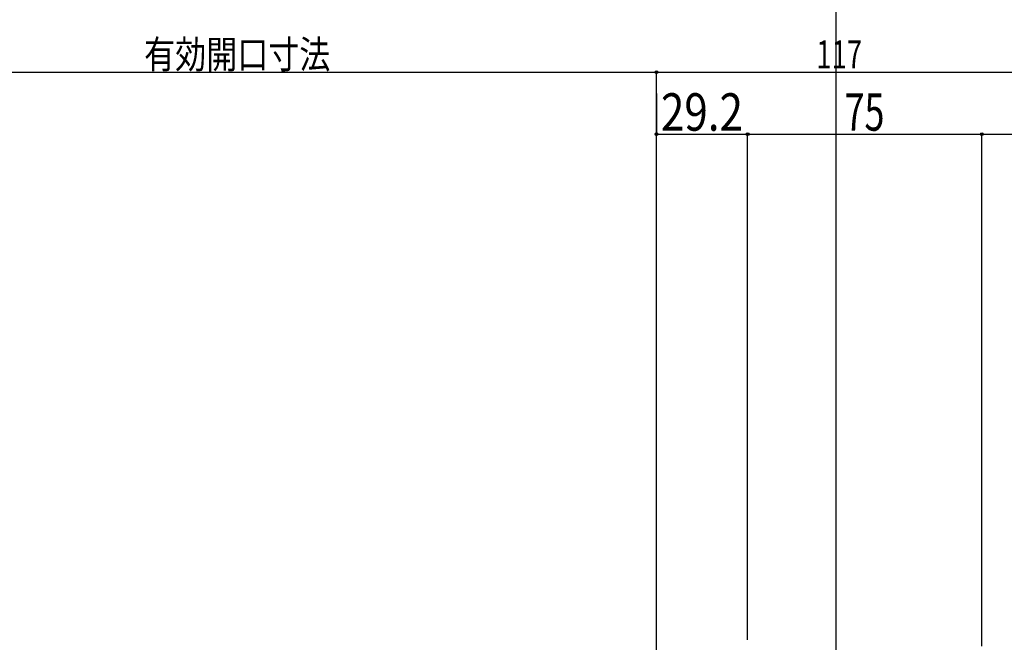
# Model space of a CAD drawing. Extents: x -210 to 210, y -148 to 148.
# Drawn here: x -30 to 75, y 18 to 85 of the extents above; entities that cross this region are included whole.
import ezdxf
from ezdxf.enums import TextEntityAlignment as Align

# ---------------------------------------------------------------- set-up
doc = ezdxf.new("R2010")
doc.units = 0
doc.header["$LTSCALE"] = 10
doc.header["$PDMODE"] = 32
doc.header["$PDSIZE"] = 0.3
doc.layers.add('寸法', color=80, linetype='CONTINUOUS')
doc.styles.add('TextStyle03', font='MONOTXT', dxfattribs={"height": 1, "bigfont": 'BIGFONT'})

# ---------------------------------------------------------------- blocks, each defined once
blk = doc.blocks.new('*DIM_0055')
at = {"layer": '寸法', "color": 0, "linetype": 'BYBLOCK'}
blk.add_line((57.385117, 9.478132), (57.385117, 87.632343), dxfattribs=at)
blk = doc.blocks.new('*DIM_0056')
at = {"layer": '寸法', "color": 0, "linetype": 'BYBLOCK'}
for p in [(57.385117, 87.632343), (77.218447, 9.478132)]:
    blk.add_line(p, (77.218447, 87.632343), dxfattribs=at)
at = {"layer": '寸法', "color": 0}
blk.add_point((77.218447, 87.632343), dxfattribs=at)
at = {"layer": '寸法', "color": 0, "linetype": 'CONTINUOUS', "style": 'TextStyle03'}
blk.add_text('59.5', height=3, dxfattribs=at).set_placement((64.04375, 88.025), (70.60625, 88.025), align=Align.FIT)
blk = doc.blocks.new('*DIM_0058')
at = {"layer": '寸法', "color": 0, "linetype": 'BYBLOCK'}
for p in [(-51.285405, 79.150653), (38.21845, -51.85688)]:
    blk.add_line(p, (38.21845, 79.150653), dxfattribs=at)
at = {"layer": '寸法', "color": 0}
blk.add_point((38.21845, 79.150653), dxfattribs=at)
at = {"layer": '寸法', "color": 0, "linetype": 'CONTINUOUS', "style": 'TextStyle03'}
blk.add_text('有効開口寸法', height=3, dxfattribs=at).set_placement((-16.4625, 79.55), (3.4125, 79.55), align=Align.FIT)
blk = doc.blocks.new('*DIM_0059')
at = {"layer": '寸法', "color": 0, "linetype": 'BYBLOCK'}
for p in [(38.21845, 79.150653), (77.218447, 9.478132)]:
    blk.add_line(p, (77.218447, 79.150653), dxfattribs=at)
at = {"layer": '寸法', "color": 0}
blk.add_point((77.218447, 79.150653), dxfattribs=at)
at = {"layer": '寸法', "color": 0, "linetype": 'CONTINUOUS', "style": 'TextStyle03'}
blk.add_text('117', height=3, dxfattribs=at).set_placement((55.2875, 79.55), (60.1625, 79.55), align=Align.FIT)
blk = doc.blocks.new('*DIM_0140')
at = {"layer": '寸法', "linetype": 'CONTINUOUS'}
for p, q in [((38.21845, 76.863615), (38.21845, 72.53251)), ((38.21845, 72.53251), (47.950338, 72.53251)), ((47.950338, 18.545415), (47.950338, 72.53251))]:
    blk.add_line(p, q, dxfattribs=at)
at = {"layer": '寸法'}
for p in [(38.21845, 72.53251), (47.950338, 72.53251)]:
    blk.add_point(p, dxfattribs=at)
at = {"layer": '寸法', "linetype": 'CONTINUOUS', "style": 'TextStyle03'}
blk.add_text('29.2', height=4, dxfattribs=at).set_placement((38.7, 72.9), (47.45, 72.9), align=Align.FIT)
blk = doc.blocks.new('*DIM_0141')
at = {"layer": '寸法', "linetype": 'CONTINUOUS'}
for p, q in [((47.950338, 18.545415), (47.950338, 72.53251)), ((47.950338, 72.53251), (72.950338, 72.53251)), ((72.950338, 17.870735), (72.950338, 72.53251))]:
    blk.add_line(p, q, dxfattribs=at)
at = {"layer": '寸法'}
blk.add_point((72.950338, 72.53251), dxfattribs=at)
at = {"layer": '寸法', "linetype": 'CONTINUOUS', "style": 'TextStyle03'}
blk.add_text('75', height=4, dxfattribs=at).set_placement((58.3, 72.9), (62.55, 72.9), align=Align.FIT)
blk = doc.blocks.new('*DIM_0142')
at = {"layer": '寸法', "linetype": 'CONTINUOUS'}
for p, q in [((72.950338, 17.870735), (72.950338, 72.53251)), ((72.950338, 72.53251), (77.21845, 72.53251)), ((77.21845, -1.291945), (77.21845, 72.53251))]:
    blk.add_line(p, q, dxfattribs=at)
at = {"layer": '寸法'}
blk.add_point((77.21845, 72.53251), dxfattribs=at)
at = {"layer": '寸法', "linetype": 'CONTINUOUS', "style": 'TextStyle03'}
blk.add_text('12.8', height=4, dxfattribs=at).set_placement((77.7, 72.9), (86.45, 72.9), align=Align.FIT)

msp = doc.modelspace()

# ---------------------------------------------------------------- block references
at = {"layer": '寸法', "linetype": 'CONTINUOUS'}
for name in ['*DIM_0055', '*DIM_0056', '*DIM_0058', '*DIM_0059', '*DIM_0140', '*DIM_0141', '*DIM_0142']:
    msp.add_blockref(name, (0, 0), dxfattribs=at)

doc.saveas('drawing.dxf')
